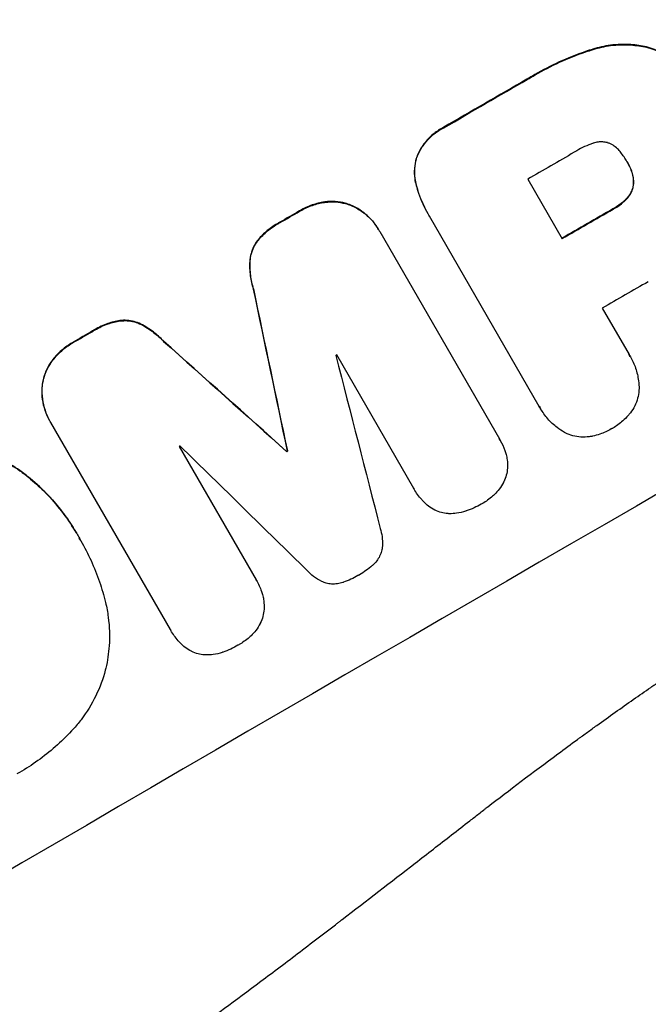
# Model space of a CAD drawing. Units: millimetres. Extents: x -4982 to 4673, y -3522 to 3291.
# Drawn here: x 2483 to 2561, y -1559 to -1436 of the extents above; entities that cross this region are included whole.
import ezdxf

# ---------------------------------------------------------------- set-up
doc = ezdxf.new("R2010")
doc.units = ezdxf.units.MM
doc.header["$LTSCALE"] = 20
doc.layers.add('2d', color=230, linetype='Continuous')

msp = doc.modelspace()

# ---------------------------------------------------------------- linework, layer by layer
at = {"layer": '2d'}
for p, q in [((2561.22, -1439.21), (2561.24, -1439.25)), ((2554.51, -1439.49), (2554.54, -1439.53)), ((2546.27, -1443.25), (2546.3, -1443.3)), ((2535.85, -1449.27), (2535.88, -1449.32)), ((2532.39, -1453.18), (2532.42, -1453.22)), ((2558.79, -1453.58), (2558.82, -1453.62)), ((2559.33, -1454.72), (2559.36, -1454.77)), ((2532.41, -1456.53), (2532.43, -1456.58)), ((2546.36, -1455.75), (2550.66, -1463.21)), ((2559.53, -1456.69), (2559.56, -1456.73)), ((2520.91, -1458.62), (2520.93, -1458.66)), ((2523.85, -1458.87), (2523.88, -1458.92)), ((2558.6, -1458.32), (2558.63, -1458.36)), ((2517.78, -1459.74), (2517.8, -1459.78)), ((2533.87, -1460.06), (2533.9, -1460.11)), ((2557.01, -1459.49), (2557.03, -1459.53)), ((2515.35, -1461.14), (2515.38, -1461.19)), ((2547.81, -1484.21), (2534.06, -1460.39)), ((2527.7, -1462.08), (2527.73, -1462.12)), ((2527.84, -1462.32), (2542.81, -1488.25)), ((2512.5, -1463.49), (2512.53, -1463.53)), ((2511.58, -1465.98), (2511.6, -1466.03)), ((2512.01, -1469.49), (2512.04, -1469.54)), ((2555.69, -1471.91), (2559.04, -1477.72)), ((2495.32, -1473.45), (2495.35, -1473.5)), ((2497.94, -1473.89), (2497.97, -1473.94)), ((2491.88, -1474.76), (2491.9, -1474.81)), ((2489.44, -1476.18), (2489.47, -1476.22)), ((2500.76, -1476.02), (2500.79, -1476.06)), ((2486.92, -1478.34), (2486.95, -1478.38)), ((2532.09, -1494.46), (2522.45, -1477.75)), ((2559.18, -1477.95), (2559.21, -1477.99)), ((2485.67, -1481.02), (2485.7, -1481.07)), ((2547.94, -1484.45), (2547.97, -1484.49)), ((2486.52, -1485.96), (2486.54, -1486)), ((2501.64, -1512.14), (2486.66, -1486.2)), ((2542.9, -1488.41), (2542.93, -1488.45)), ((2502.72, -1489.2), (2512.36, -1505.9)), ((2516.18, -1489.83), (2516.21, -1489.87)), ((2516.27, -1489.77), (2516.3, -1489.82)), ((2482.77, -1492.21), (2482.8, -1492.26)), ((2532.11, -1494.5), (2532.14, -1494.55)), ((2489.88, -1500.08), (2489.91, -1500.12)), ((2490.39, -1500.97), (2490.42, -1501.02)), ((2512.37, -1505.93), (2512.4, -1505.97)), ((2501.66, -1512.18), (2501.69, -1512.23))]:
    msp.add_line(p, q, dxfattribs=at)
at = {"layer": '2d', "extrusion": (0, 0, -1)}
for centre, major_axis, ratio, start_param, end_param in [((2544.42, -1450.99), (952.63, 550), 0.052336, 4.575914, 4.848864), ((2570.29, -1495.8), (950.9, 549), 0.052336, 4.706411, 4.717368), ((2570.3, -1495.81), (950.9, 549), 0.052336, 4.684831, 4.687386), ((2580.01, -1512.62), (950.9, 549), 0.052336, 4.711746, 4.718447), ((2516.18, -1402.07), (-723.46, 3448.8), 0.005081, 4.688009, 4.693892), ((2570.3, -1495.81), (950.9, 549), 0.052336, 4.657528, 4.660097), ((2649.85, -1633.59), (-2625.97, 2352.58), 0.005076, 1.509455, 1.515335), ((2582.91, -1517.66), (950.89, 549), 0.052336, 4.672417, 4.672513)]:
    msp.add_ellipse(centre, major_axis=major_axis, ratio=ratio, start_param=start_param, end_param=end_param, dxfattribs=at)
at = {"layer": '2d'}
for centre, major_axis, ratio, start_param, end_param in [((2544.42, -1450.99), (951.76, 549.5), 0.052336, 1.434197, 1.707396), ((2596.85, -1541.79), (951.76, 549.5), 0.052336, 1.434197, 1.707396), ((2570.29, -1495.8), (951.76, 549.5), 0.052336, 1.565822, 1.576769), ((2575.7, -1505.17), (950.9, 549), 0.052336, 1.565324, 1.571439), ((2570.3, -1495.81), (951.76, 549.5), 0.052336, 1.595777, 1.598329), ((2580.01, -1512.62), (951.76, 549.5), 0.052336, 1.564744, 1.571438), ((2585.03, -1521.33), (950.9, 549), 0.052336, 1.565379, 1.571439), ((2516.18, -1402.07), (-724.12, 3451.95), 0.005081, 1.589262, 1.59514), ((2570.3, -1495.81), (951.76, 549.5), 0.052336, 1.623041, 1.625607), ((2649.85, -1633.59), (-2628.36, 2354.72), 0.005076, -1.515372, -1.509496), ((2579.24, -1511.29), (950.9, 549), 0.052336, 1.600322, 1.600434), ((2521.04, -1410.5), (-1013.18, 3950.68), 0.003793, 1.586864, 1.592351), ((2579.24, -1511.29), (950.9, 549), 0.052336, 1.621, 1.621113), ((2678.07, -1682.47), (-2920.44, 2862.56), 0.003773, -1.512529, -1.507056), ((2582.91, -1517.66), (951.76, 549.5), 0.052336, 1.610636, 1.610732)]:
    msp.add_ellipse(centre, major_axis=major_axis, ratio=ratio, start_param=start_param, end_param=end_param, dxfattribs=at)
for points, knots in [([(2417.84, -1601.74), (2425.06, -1600.86), (2432.45, -1599.24), (2443.77, -1595.72), (2447.59, -1594.36), (2453.37, -1592.05), (2455.31, -1591.23), (2458.24, -1589.94), (2459.7, -1589.27), (2461.42, -1588.47), (2462.28, -1588.06), (2462.71, -1587.85), (2462.92, -1587.75), (2463.03, -1587.69), (2463.08, -1587.67), (2463.11, -1587.66), (2463.12, -1587.65), (2463.13, -1587.64), (2469.46, -1584.58), (2476.04, -1580.96), (2486.31, -1574.7), (2489.79, -1572.47), (2495.13, -1568.92), (2496.92, -1567.7), (2499.64, -1565.82), (2501.01, -1564.86), (2502.61, -1563.73), (2503.41, -1563.15), (2503.82, -1562.87), (2504.02, -1562.72), (2504.12, -1562.65), (2504.17, -1562.61), (2504.19, -1562.6), (2504.2, -1562.59), (2504.21, -1562.58), (2504.22, -1562.58), (2506.89, -1560.66), (2509.8, -1558.52), (2514.53, -1554.98), (2516.17, -1553.75), (2518.71, -1551.81), (2520.01, -1550.82), (2521.56, -1549.63), (2522.35, -1549.03), (2522.74, -1548.72), (2522.94, -1548.57), (2523.04, -1548.49), (2523.09, -1548.46), (2523.11, -1548.44), (2523.12, -1548.43), (2523.13, -1548.42), (2526.18, -1546.07), (2530.75, -1542.55), (2536.07, -1538.43), (2538.73, -1536.36), (2540.06, -1535.33), (2540.72, -1534.82), (2541.05, -1534.56), (2541.22, -1534.43), (2541.3, -1534.36), (2541.34, -1534.34), (2541.36, -1534.32), (2541.37, -1534.31), (2544.01, -1532.26), (2546.93, -1530.06), (2550.94, -1527.09), (2551.87, -1526.41), (2552.81, -1525.72), (2553.02, -1525.57), (2553.13, -1525.49), (2553.43, -1525.27), (2554.02, -1524.84), (2556.18, -1523.28), (2558.08, -1521.93), (2560.31, -1520.37), (2561.13, -1519.8), (2561.94, -1519.25), (2562.06, -1519.17), (2562.08, -1519.15), (2562.13, -1519.12), (2562.21, -1519.07), (2562.48, -1518.88), (2563.14, -1518.43), (2565.36, -1516.93), (2568.92, -1514.59), (2572.01, -1512.65), (2574.3, -1511.26), (2575.44, -1510.57), (2576.75, -1509.8), (2577.4, -1509.41), (2577.68, -1509.25), (2577.87, -1509.14), (2577.96, -1509.09), (2580.96, -1507.36), (2584.06, -1505.67), (2588.98, -1503.12), (2590.67, -1502.26), (2593.27, -1500.98), (2594.59, -1500.34), (2596.16, -1499.59), (2596.96, -1499.21), (2597.36, -1499.03), (2597.56, -1498.93), (2597.66, -1498.88), (2597.71, -1498.86), (2597.73, -1498.85), (2597.74, -1498.84), (2597.75, -1498.84), (2600.66, -1497.47), (2603.85, -1496.02), (2609.05, -1493.73), (2610.86, -1492.95), (2613.67, -1491.74), (2615.1, -1491.13), (2616.82, -1490.4), (2617.69, -1490.03), (2618.13, -1489.85), (2618.35, -1489.76), (2618.46, -1489.71), (2618.5, -1489.69), (2618.54, -1489.68), (2618.55, -1489.67), (2622.13, -1488.17), (2627.49, -1485.94), (2633.74, -1483.37), (2636.87, -1482.09), (2638.44, -1481.45), (2639.11, -1481.17), (2639.56, -1480.99), (2639.78, -1480.9), (2643.61, -1479.34), (2647.22, -1477.84), (2652.63, -1475.51), (2655.34, -1474.34), (2658.5, -1472.94), (2660.08, -1472.23), (2660.87, -1471.87), (2661.27, -1471.7), (2661.46, -1471.61), (2661.56, -1471.56), (2661.61, -1471.54), (2661.63, -1471.53), (2661.65, -1471.52), (2661.65, -1471.52), (2669.94, -1467.78), (2677.57, -1464.02), (2688.03, -1458.34), (2691.36, -1456.44), (2696.1, -1453.58), (2697.65, -1452.62), (2699.9, -1451.19), (2701.01, -1450.47), (2702.28, -1449.63), (2702.9, -1449.21), (2703.22, -1449), (2703.37, -1448.9), (2703.45, -1448.84), (2703.49, -1448.82), (2703.51, -1448.81), (2703.52, -1448.8), (2703.52, -1448.8), (2710.73, -1443.92), (2717.23, -1438.81), (2728.81, -1428.13), (2733.89, -1422.56), (2738.27, -1416.74)], [0, 0, 0, 0, 0.0625, 0.0625, 0.09375, 0.09375, 0.109375, 0.109375, 0.117188, 0.121094, 0.123047, 0.124023, 0.124512, 0.124756, 0.124878, 0.124939, 0.124939, 0.125, 0.125, 0.1875, 0.1875, 0.21875, 0.21875, 0.234375, 0.234375, 0.242188, 0.246094, 0.248047, 0.249023, 0.249512, 0.249756, 0.249878, 0.249939, 0.249969, 0.249969, 0.25, 0.25, 0.28125, 0.28125, 0.296875, 0.296875, 0.304688, 0.308594, 0.310547, 0.311523, 0.312012, 0.312256, 0.312378, 0.312439, 0.312439, 0.3125, 0.3125, 0.34375, 0.359375, 0.367188, 0.371094, 0.373047, 0.374023, 0.374512, 0.374756, 0.374878, 0.374878, 0.375, 0.375, 0.40625, 0.40625, 0.414063, 0.415039, 0.415039, 0.416016, 0.416016, 0.417969, 0.421875, 0.4375, 0.4375, 0.445313, 0.446289, 0.446289, 0.446533, 0.446533, 0.446777, 0.447266, 0.449219, 0.453125, 0.46875, 0.484375, 0.484375, 0.492188, 0.496094, 0.498047, 0.499023, 0.499023, 0.5, 0.5, 0.53125, 0.53125, 0.546875, 0.546875, 0.554688, 0.558594, 0.560547, 0.561523, 0.562012, 0.562256, 0.562378, 0.562439, 0.562439, 0.5625, 0.5625, 0.59375, 0.59375, 0.609375, 0.609375, 0.617188, 0.621094, 0.623047, 0.624023, 0.624512, 0.624756, 0.624878, 0.624878, 0.625, 0.625, 0.65625, 0.671875, 0.679688, 0.683594, 0.685547, 0.685547, 0.6875, 0.6875, 0.71875, 0.71875, 0.734375, 0.742188, 0.746094, 0.748047, 0.749023, 0.749512, 0.749756, 0.749878, 0.749939, 0.749939, 0.75, 0.75, 0.8125, 0.8125, 0.84375, 0.84375, 0.859375, 0.859375, 0.867188, 0.871094, 0.873047, 0.874023, 0.874512, 0.874756, 0.874878, 0.874939, 0.874939, 0.875, 0.875, 0.9375, 0.9375, 1, 1, 1, 1]), ([(2561.22, -1439.21), (2560.58, -1439.06), (2559.92, -1438.96), (2558.41, -1438.86), (2557.55, -1438.89), (2555.96, -1439.1), (2555.22, -1439.26), (2554.51, -1439.49)], [48.597906, 48.597906, 48.597906, 48.597906, 50.528703, 50.528703, 52.934942, 52.934942, 55.063468, 55.063468, 55.063468, 55.063468]), ([(2554.54, -1439.53), (2555.25, -1439.31), (2555.99, -1439.14), (2557.58, -1438.93), (2558.44, -1438.91), (2559.95, -1439.01), (2560.61, -1439.11), (2561.24, -1439.25)], [21.932414, 21.932414, 21.932414, 21.932414, 24.061086, 24.061086, 26.4674, 26.4674, 28.397977, 28.397977, 28.397977, 28.397977]), ([(2566.66, -1442.52), (2566.22, -1442.05), (2565.74, -1441.6), (2564.6, -1440.73), (2563.92, -1440.31), (2562.57, -1439.65), (2561.89, -1439.4), (2561.22, -1439.21)], [38.185038, 38.185038, 38.185038, 38.185038, 40.028684, 40.028684, 42.252444, 42.252444, 44.342984, 44.342984, 44.342984, 44.342984]), ([(2561.24, -1439.25), (2561.92, -1439.44), (2562.59, -1439.7), (2563.95, -1440.36), (2564.62, -1440.77), (2565.76, -1441.65), (2566.25, -1442.09), (2566.69, -1442.56)], [26.819346, 26.819346, 26.819346, 26.819346, 28.909681, 28.909681, 31.13351, 31.13351, 32.97729, 32.97729, 32.97729, 32.97729]), ([(2554.51, -1439.49), (2554.2, -1439.58), (2553.89, -1439.68), (2552.46, -1440.17), (2551.37, -1440.61), (2549.25, -1441.57), (2548.23, -1442.1), (2546.92, -1442.86), (2546.6, -1443.05), (2546.27, -1443.25)], [154.880904, 154.880904, 154.880904, 154.880904, 155.813756, 155.813756, 159.20116, 159.20116, 162.588564, 162.588564, 163.73051, 163.73051, 163.73051, 163.73051]), ([(2546.3, -1443.3), (2546.62, -1443.1), (2546.95, -1442.9), (2548.26, -1442.15), (2549.28, -1441.62), (2551.39, -1440.65), (2552.49, -1440.22), (2553.92, -1439.73), (2554.23, -1439.63), (2554.54, -1439.53)], [53.051207, 53.051207, 53.051207, 53.051207, 54.193152, 54.193152, 57.580661, 57.580661, 60.968169, 60.968169, 61.900824, 61.900824, 61.900824, 61.900824]), ([(2535.85, -1449.27), (2535.72, -1449.34), (2535.59, -1449.4), (2535.09, -1449.69), (2534.72, -1449.95), (2534.03, -1450.55), (2533.72, -1450.89), (2533.15, -1451.63), (2532.91, -1452.02), (2532.59, -1452.68), (2532.48, -1452.93), (2532.39, -1453.18)], [30.942683, 30.942683, 30.942683, 30.942683, 31.370566, 31.370566, 32.677712, 32.677712, 33.984857, 33.984857, 35.292003, 35.292003, 36.06835, 36.06835, 36.06835, 36.06835]), ([(2532.42, -1453.22), (2532.51, -1452.97), (2532.61, -1452.72), (2532.93, -1452.07), (2533.18, -1451.67), (2533.74, -1450.94), (2534.06, -1450.6), (2534.75, -1450), (2535.12, -1449.74), (2535.62, -1449.45), (2535.75, -1449.38), (2535.88, -1449.32)], [5.759192, 5.759192, 5.759192, 5.759192, 6.53558, 6.53558, 7.842711, 7.842711, 9.149843, 9.149843, 10.456975, 10.456975, 10.884858, 10.884858, 10.884858, 10.884858]), ([(2554.53, -1451.27), (2553.81, -1451.52), (2553.13, -1451.83), (2552.39, -1452.26), (2552.28, -1452.33), (2552.17, -1452.4)], [51.844381, 51.844381, 51.844381, 51.844381, 54.016853, 54.016853, 54.404284, 54.404284, 54.404284, 54.404284]), ([(2556.36, -1451.2), (2556.35, -1451.2), (2556.34, -1451.19), (2556.14, -1451.14), (2555.95, -1451.11), (2555.56, -1451.08), (2555.36, -1451.09), (2554.96, -1451.14), (2554.77, -1451.19), (2554.56, -1451.26), (2554.55, -1451.26), (2554.53, -1451.27)], [11.23439, 11.23439, 11.23439, 11.23439, 11.271847, 11.271847, 11.835454, 11.835454, 12.399061, 12.399061, 12.962668, 12.962668, 13.013249, 13.013249, 13.013249, 13.013249]), ([(2558, -1452.42), (2557.94, -1452.34), (2557.88, -1452.26), (2557.67, -1452.02), (2557.5, -1451.86), (2557.13, -1451.58), (2556.94, -1451.45), (2556.61, -1451.3), (2556.49, -1451.24), (2556.36, -1451.2)], [10.813696, 10.813696, 10.813696, 10.813696, 11.094647, 11.094647, 11.747271, 11.747271, 12.399896, 12.399896, 12.78783, 12.78783, 12.78783, 12.78783]), ([(2558.82, -1453.62), (2558.8, -1453.59), (2558.79, -1453.57), (2558.55, -1453.16), (2558.29, -1452.78), (2558, -1452.42)], [26.616766, 26.616766, 26.616766, 26.616766, 26.707784, 26.707784, 28.045492, 28.045492, 28.045492, 28.045492]), ([(2532.39, -1453.18), (2532.39, -1453.18), (2532.39, -1453.18), (2532.29, -1453.57), (2532.22, -1453.98), (2532.16, -1454.81), (2532.17, -1455.23), (2532.27, -1455.95), (2532.33, -1456.24), (2532.41, -1456.53)], [33.473361, 33.473361, 33.473361, 33.473361, 33.481706, 33.481706, 34.677468, 34.677468, 35.873229, 35.873229, 36.718578, 36.718578, 36.718578, 36.718578]), ([(2532.43, -1456.58), (2532.35, -1456.29), (2532.29, -1456), (2532.2, -1455.28), (2532.19, -1454.85), (2532.25, -1454.02), (2532.32, -1453.61), (2532.42, -1453.23), (2532.42, -1453.22), (2532.42, -1453.22)], [1.546176, 1.546176, 1.546176, 1.546176, 2.391548, 2.391548, 3.587322, 3.587322, 4.783096, 4.783096, 4.791393, 4.791393, 4.791393, 4.791393]), ([(2559.36, -1454.77), (2559.21, -1454.38), (2559.04, -1454), (2558.83, -1453.65), (2558.82, -1453.63), (2558.82, -1453.62)], [20.431086, 20.431086, 20.431086, 20.431086, 21.630945, 21.630945, 21.672494, 21.672494, 21.672494, 21.672494]), ([(2559.33, -1454.72), (2559.35, -1454.77), (2559.37, -1454.83), (2559.47, -1455.11), (2559.52, -1455.34), (2559.59, -1455.82), (2559.59, -1456.06), (2559.57, -1456.43), (2559.55, -1456.56), (2559.53, -1456.69)], [11.438994, 11.438994, 11.438994, 11.438994, 11.600925, 11.600925, 12.283324, 12.283324, 12.965724, 12.965724, 13.341791, 13.341791, 13.341791, 13.341791]), ([(2559.56, -1456.73), (2559.58, -1456.61), (2559.59, -1456.48), (2559.62, -1456.11), (2559.61, -1455.87), (2559.55, -1455.39), (2559.49, -1455.15), (2559.4, -1454.87), (2559.38, -1454.82), (2559.36, -1454.77)], [8.495259, 8.495259, 8.495259, 8.495259, 8.871308, 8.871308, 9.553713, 9.553713, 10.236119, 10.236119, 10.398056, 10.398056, 10.398056, 10.398056]), ([(2532.41, -1456.53), (2532.5, -1456.86), (2532.59, -1457.18), (2533.01, -1458.41), (2533.41, -1459.27), (2533.87, -1460.06)], [-3.714005, -3.714005, -3.714005, -3.714005, -2.752519, -2.752519, 0, 0, 0, 0]), ([(2534.06, -1460.39), (2534, -1460.29), (2533.95, -1460.2), (2533.9, -1460.11), (2533.44, -1459.32), (2533.04, -1458.45), (2532.62, -1457.22), (2532.52, -1456.9), (2532.43, -1456.58)], [-0.321666, -0.321666, -0.321666, -0.321666, 0, 0, 0, 2.752515, 2.752515, 3.714004, 3.714004, 3.714004, 3.714004]), ([(2559.53, -1456.69), (2559.52, -1456.73), (2559.51, -1456.78), (2559.44, -1457.02), (2559.37, -1457.21), (2559.19, -1457.59), (2559.07, -1457.77), (2558.84, -1458.08), (2558.73, -1458.2), (2558.6, -1458.32)], [11.882414, 11.882414, 11.882414, 11.882414, 12.023008, 12.023008, 12.624173, 12.624173, 13.225338, 13.225338, 13.707567, 13.707567, 13.707567, 13.707567]), ([(2558.63, -1458.36), (2558.75, -1458.25), (2558.87, -1458.12), (2559.1, -1457.82), (2559.21, -1457.64), (2559.4, -1457.26), (2559.47, -1457.06), (2559.53, -1456.83), (2559.55, -1456.78), (2559.56, -1456.73)], [5.529296, 5.529296, 5.529296, 5.529296, 6.011514, 6.011514, 6.612674, 6.612674, 7.213834, 7.213834, 7.35445, 7.35445, 7.35445, 7.35445]), ([(2520.91, -1458.62), (2520.39, -1458.7), (2519.88, -1458.82), (2518.85, -1459.17), (2518.34, -1459.41), (2517.84, -1459.7), (2517.81, -1459.72), (2517.78, -1459.74)], [35.693803, 35.693803, 35.693803, 35.693803, 37.178333, 37.178333, 38.794966, 38.794966, 38.912511, 38.912511, 38.912511, 38.912511]), ([(2517.8, -1459.78), (2517.84, -1459.76), (2517.87, -1459.74), (2518.37, -1459.45), (2518.88, -1459.22), (2519.9, -1458.87), (2520.41, -1458.74), (2520.93, -1458.66)], [12.814831, 12.814831, 12.814831, 12.814831, 12.932375, 12.932375, 14.54901, 14.54901, 16.033541, 16.033541, 16.033541, 16.033541]), ([(2523.85, -1458.87), (2523.74, -1458.83), (2523.63, -1458.8), (2523.12, -1458.67), (2522.7, -1458.59), (2521.85, -1458.54), (2521.41, -1458.55), (2520.96, -1458.61), (2520.93, -1458.61), (2520.91, -1458.62)], [24.131871, 24.131871, 24.131871, 24.131871, 24.486369, 24.486369, 25.710773, 25.710773, 26.935177, 26.935177, 27.007408, 27.007408, 27.007408, 27.007408]), ([(2520.93, -1458.66), (2520.96, -1458.66), (2520.98, -1458.66), (2521.44, -1458.6), (2521.87, -1458.58), (2522.73, -1458.64), (2523.14, -1458.71), (2523.65, -1458.85), (2523.77, -1458.88), (2523.88, -1458.92)], [12.171652, 12.171652, 12.171652, 12.171652, 12.244016, 12.244016, 13.468492, 13.468492, 14.692968, 14.692968, 15.047187, 15.047187, 15.047187, 15.047187]), ([(2527.7, -1462.08), (2527.47, -1461.68), (2527.2, -1461.3), (2526.57, -1460.58), (2526.21, -1460.24), (2525.44, -1459.65), (2525.03, -1459.4), (2524.36, -1459.07), (2524.11, -1458.96), (2523.85, -1458.87)], [21.941488, 21.941488, 21.941488, 21.941488, 23.31267, 23.31267, 24.683851, 24.683851, 26.055033, 26.055033, 26.836361, 26.836361, 26.836361, 26.836361]), ([(2523.88, -1458.92), (2524.13, -1459.01), (2524.38, -1459.11), (2525.06, -1459.44), (2525.47, -1459.7), (2526.24, -1460.29), (2526.6, -1460.62), (2527.22, -1461.34), (2527.5, -1461.73), (2527.76, -1462.19), (2527.8, -1462.25), (2527.84, -1462.32)], [17.046621, 17.046621, 17.046621, 17.046621, 17.827949, 17.827949, 19.199131, 19.199131, 20.570313, 20.570313, 21.941494, 21.941494, 22.164255, 22.164255, 22.164255, 22.164255]), ([(2558.6, -1458.32), (2558.51, -1458.4), (2558.43, -1458.48), (2557.97, -1458.88), (2557.58, -1459.16), (2557.12, -1459.42), (2557.06, -1459.45), (2557.01, -1459.49)], [31.684977, 31.684977, 31.684977, 31.684977, 32.027886, 32.027886, 33.420437, 33.420437, 33.609432, 33.609432, 33.609432, 33.609432]), ([(2557.03, -1459.53), (2557.09, -1459.5), (2557.14, -1459.47), (2557.6, -1459.21), (2558, -1458.93), (2558.45, -1458.53), (2558.54, -1458.45), (2558.63, -1458.36)], [10.951019, 10.951019, 10.951019, 10.951019, 11.140013, 11.140013, 12.532565, 12.532565, 12.875474, 12.875474, 12.875474, 12.875474]), ([(2515.35, -1461.14), (2515.23, -1461.21), (2515.11, -1461.27), (2514.51, -1461.62), (2514.04, -1461.95), (2513.2, -1462.68), (2512.83, -1463.07), (2512.5, -1463.49)], [39.618199, 39.618199, 39.618199, 39.618199, 40.026052, 40.026052, 41.694117, 41.694117, 43.199421, 43.199421, 43.199421, 43.199421]), ([(2512.53, -1463.53), (2512.86, -1463.12), (2513.23, -1462.73), (2514.06, -1462), (2514.53, -1461.67), (2515.13, -1461.32), (2515.25, -1461.25), (2515.38, -1461.19)], [10.169481, 10.169481, 10.169481, 10.169481, 11.674593, 11.674593, 13.342878, 13.342878, 13.750732, 13.750732, 13.750732, 13.750732]), ([(2512.5, -1463.49), (2512.33, -1463.72), (2512.17, -1463.97), (2511.91, -1464.51), (2511.8, -1464.81), (2511.65, -1465.38), (2511.6, -1465.68), (2511.58, -1465.98)], [23.39745, 23.39745, 23.39745, 23.39745, 24.223598, 24.223598, 25.121001, 25.121001, 25.999958, 25.999958, 25.999958, 25.999958]), ([(2511.6, -1466.03), (2511.62, -1465.72), (2511.68, -1465.42), (2511.83, -1464.85), (2511.94, -1464.56), (2512.2, -1464.02), (2512.35, -1463.77), (2512.53, -1463.53)], [2.708835, 2.708835, 2.708835, 2.708835, 3.588232, 3.588232, 4.485521, 4.485521, 5.311342, 5.311342, 5.311342, 5.311342]), ([(2511.58, -1465.98), (2511.54, -1466.59), (2511.57, -1467.21), (2511.72, -1468.39), (2511.85, -1468.95), (2512.01, -1469.49)], [54.843812, 54.843812, 54.843812, 54.843812, 56.585269, 56.585269, 58.202269, 58.202269, 58.202269, 58.202269]), ([(2512.04, -1469.54), (2511.87, -1468.99), (2511.75, -1468.43), (2511.59, -1467.26), (2511.57, -1466.64), (2511.6, -1466.03)], [2.154689, 2.154689, 2.154689, 2.154689, 3.771688, 3.771688, 5.513146, 5.513146, 5.513146, 5.513146]), ([(2495.32, -1473.45), (2494.8, -1473.54), (2494.29, -1473.67), (2493.22, -1474.04), (2492.67, -1474.29), (2492.07, -1474.64), (2491.97, -1474.7), (2491.88, -1474.76)], [38.694944, 38.694944, 38.694944, 38.694944, 40.188424, 40.188424, 41.936852, 41.936852, 42.275137, 42.275137, 42.275137, 42.275137]), ([(2491.9, -1474.81), (2492, -1474.75), (2492.1, -1474.69), (2492.7, -1474.34), (2493.25, -1474.08), (2494.32, -1473.71), (2494.83, -1473.58), (2495.35, -1473.5)], [13.642433, 13.642433, 13.642433, 13.642433, 13.980719, 13.980719, 15.729151, 15.729151, 17.222634, 17.222634, 17.222634, 17.222634]), ([(2497.94, -1473.89), (2497.67, -1473.76), (2497.38, -1473.66), (2496.81, -1473.5), (2496.5, -1473.45), (2495.9, -1473.41), (2495.61, -1473.42), (2495.32, -1473.45)], [17.182582, 17.182582, 17.182582, 17.182582, 18.059278, 18.059278, 18.962935, 18.962935, 19.784992, 19.784992, 19.784992, 19.784992]), ([(2495.35, -1473.5), (2495.64, -1473.47), (2495.93, -1473.46), (2496.53, -1473.5), (2496.84, -1473.55), (2497.41, -1473.7), (2497.69, -1473.81), (2497.97, -1473.94)], [9.114017, 9.114017, 9.114017, 9.114017, 9.936077, 9.936077, 10.839735, 10.839735, 11.716431, 11.716431, 11.716431, 11.716431]), ([(2500.76, -1476.02), (2500.37, -1475.61), (2499.95, -1475.23), (2499.01, -1474.51), (2498.48, -1474.18), (2497.94, -1473.89)], [34.633292, 34.633292, 34.633292, 34.633292, 36.238454, 36.238454, 37.989587, 37.989587, 37.989587, 37.989587]), ([(2497.97, -1473.94), (2498.51, -1474.22), (2499.04, -1474.55), (2499.98, -1475.28), (2500.4, -1475.66), (2500.79, -1476.06)], [26.438315, 26.438315, 26.438315, 26.438315, 28.190673, 28.190673, 29.79455, 29.79455, 29.79455, 29.79455]), ([(2489.44, -1476.18), (2489.41, -1476.2), (2489.37, -1476.22), (2488.87, -1476.51), (2488.42, -1476.83), (2487.61, -1477.54), (2487.24, -1477.92), (2486.92, -1478.34)], [38.296144, 38.296144, 38.296144, 38.296144, 38.424394, 38.424394, 40.026337, 40.026337, 41.51379, 41.51379, 41.51379, 41.51379]), ([(2486.95, -1478.38), (2487.27, -1477.97), (2487.63, -1477.59), (2488.45, -1476.87), (2488.9, -1476.55), (2489.39, -1476.26), (2489.43, -1476.24), (2489.47, -1476.22)], [9.720301, 9.720301, 9.720301, 9.720301, 11.207758, 11.207758, 12.809705, 12.809705, 12.937955, 12.937955, 12.937955, 12.937955]), ([(2486.92, -1478.34), (2486.9, -1478.36), (2486.89, -1478.38), (2486.61, -1478.74), (2486.38, -1479.11), (2486, -1479.88), (2485.86, -1480.28), (2485.72, -1480.79), (2485.69, -1480.91), (2485.67, -1481.02)], [31.874962, 31.874962, 31.874962, 31.874962, 31.944197, 31.944197, 33.173453, 33.173453, 34.402709, 34.402709, 34.753679, 34.753679, 34.753679, 34.753679]), ([(2485.7, -1481.07), (2485.72, -1480.95), (2485.75, -1480.84), (2485.88, -1480.33), (2486.03, -1479.93), (2486.41, -1479.16), (2486.64, -1478.79), (2486.91, -1478.42), (2486.93, -1478.4), (2486.95, -1478.38)], [4.561453, 4.561453, 4.561453, 4.561453, 4.910264, 4.910264, 6.140074, 6.140074, 7.369883, 7.369883, 7.440153, 7.440153, 7.440153, 7.440153]), ([(2559.04, -1477.72), (2559.1, -1477.81), (2559.15, -1477.9), (2559.46, -1478.43), (2559.68, -1478.91), (2560.03, -1479.92), (2560.15, -1480.45), (2560.27, -1481.34), (2560.29, -1481.7), (2560.29, -1482.06)], [24.107783, 24.107783, 24.107783, 24.107783, 24.42564, 24.42564, 25.952213, 25.952213, 27.478786, 27.478786, 28.49213, 28.49213, 28.49213, 28.49213]), ([(2485.67, -1481.02), (2485.62, -1481.29), (2485.58, -1481.57), (2485.53, -1482.32), (2485.55, -1482.81), (2485.67, -1483.76), (2485.79, -1484.24), (2486.09, -1485.14), (2486.29, -1485.57), (2486.52, -1485.96)], [-4.89032, -4.89032, -4.89032, -4.89032, -4.091146, -4.091146, -2.72743, -2.72743, -1.363715, -1.363715, 0, 0, 0, 0]), ([(2486.66, -1486.2), (2486.62, -1486.14), (2486.58, -1486.07), (2486.54, -1486), (2486.32, -1485.61), (2486.12, -1485.18), (2485.81, -1484.28), (2485.7, -1483.81), (2485.57, -1482.85), (2485.56, -1482.37), (2485.61, -1481.61), (2485.65, -1481.34), (2485.7, -1481.07)], [-0.23204, -0.23204, -0.23204, -0.23204, 0, 0, 0, 1.363715, 1.363715, 2.72743, 2.72743, 4.091145, 4.091145, 4.890323, 4.890323, 4.890323, 4.890323]), ([(2560.29, -1482.06), (2560.29, -1482.1), (2560.28, -1482.15), (2560.26, -1482.54), (2560.2, -1482.87), (2560.03, -1483.51), (2559.91, -1483.83), (2559.61, -1484.44), (2559.42, -1484.74), (2559.12, -1485.13), (2559.03, -1485.24), (2558.94, -1485.35)], [18.603323, 18.603323, 18.603323, 18.603323, 18.733404, 18.733404, 19.719364, 19.719364, 20.705333, 20.705333, 21.691301, 21.691301, 22.093061, 22.093061, 22.093061, 22.093061]), ([(2550.94, -1487.46), (2550.63, -1487.28), (2550.33, -1487.08), (2549.62, -1486.53), (2549.22, -1486.16), (2548.53, -1485.36), (2548.22, -1484.93), (2547.97, -1484.49), (2547.92, -1484.4), (2547.86, -1484.31), (2547.81, -1484.21)], [-4.060716, -4.060716, -4.060716, -4.060716, -3.039232, -3.039232, -1.519616, -1.519616, 0, 0, 0, 0.324666, 0.324666, 0.324666, 0.324666]), ([(2558.94, -1485.35), (2558.72, -1485.59), (2558.49, -1485.81), (2557.86, -1486.37), (2557.44, -1486.67), (2556.97, -1486.94), (2556.93, -1486.96), (2556.9, -1486.98)], [33.421447, 33.421447, 33.421447, 33.421447, 34.336968, 34.336968, 35.829875, 35.829875, 35.954834, 35.954834, 35.954834, 35.954834]), ([(2554.47, -1487.93), (2554.33, -1487.96), (2554.2, -1487.98), (2553.71, -1488.05), (2553.36, -1488.06), (2552.67, -1488.01), (2552.33, -1487.95), (2551.69, -1487.78), (2551.37, -1487.66), (2551.02, -1487.49), (2550.98, -1487.48), (2550.94, -1487.46)], [25.400836, 25.400836, 25.400836, 25.400836, 25.792524, 25.792524, 26.784562, 26.784562, 27.7766, 27.7766, 28.768619, 28.768619, 28.88908, 28.88908, 28.88908, 28.88908]), ([(2556.9, -1486.98), (2556.86, -1487), (2556.83, -1487.01), (2556.37, -1487.28), (2555.89, -1487.5), (2555.09, -1487.78), (2554.78, -1487.86), (2554.47, -1487.93)], [36.154571, 36.154571, 36.154571, 36.154571, 36.260037, 36.260037, 37.770924, 37.770924, 38.682206, 38.682206, 38.682206, 38.682206]), ([(2542.81, -1488.25), (2542.85, -1488.32), (2542.89, -1488.39), (2543.15, -1488.84), (2543.34, -1489.26), (2543.56, -1489.88), (2543.61, -1490.06), (2543.66, -1490.24)], [21.116657, 21.116657, 21.116657, 21.116657, 21.351667, 21.351667, 22.685913, 22.685913, 23.221207, 23.221207, 23.221207, 23.221207]), ([(2482.77, -1492.21), (2482.03, -1491.7), (2481.26, -1491.24), (2479.45, -1490.36), (2478.4, -1489.97), (2476.31, -1489.42), (2475.21, -1489.24), (2473.15, -1489.1), (2472.21, -1489.12), (2471.27, -1489.21)], [59.162339, 59.162339, 59.162339, 59.162339, 61.705385, 61.705385, 64.949785, 64.949785, 68.200119, 68.200119, 70.868619, 70.868619, 70.868619, 70.868619]), ([(2471.3, -1489.26), (2472.24, -1489.16), (2473.18, -1489.15), (2475.24, -1489.28), (2476.35, -1489.47), (2478.43, -1490.02), (2479.48, -1490.41), (2481.29, -1491.29), (2482.06, -1491.74), (2482.8, -1492.26)], [33.076187, 33.076187, 33.076187, 33.076187, 35.751258, 35.751258, 39.003898, 39.003898, 42.24601, 42.24601, 44.782502, 44.782502, 44.782502, 44.782502]), ([(2543.66, -1490.24), (2543.71, -1490.45), (2543.75, -1490.67), (2543.83, -1491.23), (2543.84, -1491.57), (2543.82, -1491.9)], [17.699318, 17.699318, 17.699318, 17.699318, 18.327807, 18.327807, 19.287621, 19.287621, 19.287621, 19.287621]), ([(2489.88, -1500.08), (2489.4, -1499.23), (2488.85, -1498.4), (2487.66, -1496.81), (2487.01, -1496.04), (2485.62, -1494.57), (2484.88, -1493.88), (2483.66, -1492.88), (2483.22, -1492.54), (2482.77, -1492.21)], [46.984636, 46.984636, 46.984636, 46.984636, 49.917542, 49.917542, 52.850449, 52.850449, 55.783356, 55.783356, 57.390273, 57.390273, 57.390273, 57.390273]), ([(2482.8, -1492.26), (2483, -1492.4), (2483.2, -1492.55), (2484.07, -1493.22), (2484.71, -1493.77), (2485.94, -1494.92), (2486.52, -1495.52), (2487.62, -1496.77), (2488.13, -1497.42), (2489.08, -1498.75), (2489.51, -1499.44), (2490.02, -1500.32), (2490.13, -1500.51), (2490.24, -1500.71)], [66.290443, 66.290443, 66.290443, 66.290443, 67.002359, 67.002359, 69.389147, 69.389147, 71.775935, 71.775935, 74.162723, 74.162723, 76.549511, 76.549511, 77.215314, 77.215314, 77.215314, 77.215314]), ([(2543.82, -1491.9), (2543.82, -1491.91), (2543.82, -1491.92), (2543.8, -1492.24), (2543.75, -1492.54), (2543.59, -1493.1), (2543.49, -1493.39), (2543.34, -1493.68), (2543.34, -1493.7), (2543.33, -1493.72)], [16.676882, 16.676882, 16.676882, 16.676882, 16.703195, 16.703195, 17.582243, 17.582243, 18.461415, 18.461415, 18.518849, 18.518849, 18.518849, 18.518849]), ([(2533.38, -1496.19), (2533.28, -1496.08), (2533.18, -1495.97), (2532.72, -1495.45), (2532.4, -1495), (2532.14, -1494.55), (2532.12, -1494.52), (2532.11, -1494.49), (2532.09, -1494.46)], [-1.999607, -1.999607, -1.999607, -1.999607, -1.581052, -1.581052, 0, 0, 0, 0.102991, 0.102991, 0.102991, 0.102991]), ([(2543.33, -1493.72), (2543.17, -1494.01), (2542.99, -1494.3), (2542.61, -1494.81), (2542.4, -1495.03), (2542.19, -1495.23)], [22.04685, 22.04685, 22.04685, 22.04685, 22.995756, 22.995756, 23.846902, 23.846902, 23.846902, 23.846902]), ([(2542.19, -1495.23), (2542.11, -1495.31), (2542.04, -1495.37), (2541.56, -1495.79), (2541.13, -1496.1), (2540.67, -1496.36), (2540.66, -1496.37), (2540.64, -1496.38)], [34.800978, 34.800978, 34.800978, 34.800978, 35.094777, 35.094777, 36.620795, 36.620795, 36.672328, 36.672328, 36.672328, 36.672328]), ([(2534.72, -1497.17), (2534.44, -1497.04), (2534.18, -1496.87), (2533.74, -1496.53), (2533.55, -1496.36), (2533.38, -1496.19)], [28.18746, 28.18746, 28.18746, 28.18746, 29.064674, 29.064674, 29.766343, 29.766343, 29.766343, 29.766343]), ([(2536.56, -1497.64), (2536.5, -1497.63), (2536.44, -1497.63), (2536.09, -1497.61), (2535.81, -1497.56), (2535.28, -1497.42), (2535.02, -1497.32), (2534.74, -1497.19), (2534.73, -1497.18), (2534.72, -1497.17)], [22.0472, 22.0472, 22.0472, 22.0472, 22.219084, 22.219084, 23.042105, 23.042105, 23.864966, 23.864966, 23.910522, 23.910522, 23.910522, 23.910522]), ([(2538.59, -1497.32), (2538.22, -1497.44), (2537.84, -1497.53), (2537.15, -1497.62), (2536.86, -1497.64), (2536.56, -1497.64)], [28.653176, 28.653176, 28.653176, 28.653176, 29.761939, 29.761939, 30.603096, 30.603096, 30.603096, 30.603096]), ([(2540.64, -1496.38), (2540.61, -1496.4), (2540.58, -1496.41), (2539.97, -1496.77), (2539.34, -1497.06), (2538.64, -1497.3), (2538.62, -1497.31), (2538.59, -1497.32)], [48.233524, 48.233524, 48.233524, 48.233524, 48.339027, 48.339027, 50.353681, 50.353681, 50.436527, 50.436527, 50.436527, 50.436527]), ([(2527.9, -1499.49), (2528, -1499.82), (2528.08, -1500.16), (2528.18, -1500.89), (2528.19, -1501.29), (2528.16, -1501.79), (2528.14, -1501.92), (2528.13, -1502.04)], [18.819702, 18.819702, 18.819702, 18.819702, 19.812013, 19.812013, 20.912413, 20.912413, 21.268162, 21.268162, 21.268162, 21.268162]), ([(2490.24, -1500.71), (2490.3, -1500.81), (2490.36, -1500.91), (2490.88, -1501.81), (2491.31, -1502.65), (2492.09, -1504.37), (2492.45, -1505.26), (2493.05, -1507.01), (2493.3, -1507.86), (2493.51, -1508.73)], [88.297578, 88.297578, 88.297578, 88.297578, 88.656924, 88.656924, 91.420661, 91.420661, 94.184398, 94.184398, 96.715859, 96.715859, 96.715859, 96.715859]), ([(2528.13, -1502.04), (2528.11, -1502.13), (2528.09, -1502.22), (2528.01, -1502.52), (2527.93, -1502.74), (2527.72, -1503.16), (2527.6, -1503.36), (2527.31, -1503.74), (2527.14, -1503.92), (2526.94, -1504.09), (2526.92, -1504.11), (2526.89, -1504.13)], [13.144645, 13.144645, 13.144645, 13.144645, 13.414947, 13.414947, 14.085994, 14.085994, 14.75704, 14.75704, 15.428086, 15.428086, 15.520583, 15.520583, 15.520583, 15.520583]), ([(2526.89, -1504.13), (2526.39, -1504.57), (2525.85, -1504.95), (2525.26, -1505.3), (2525.22, -1505.32), (2525.18, -1505.34)], [45.293164, 45.293164, 45.293164, 45.293164, 47.211378, 47.211378, 47.340901, 47.340901, 47.340901, 47.340901]), ([(2512.36, -1505.9), (2512.37, -1505.93), (2512.39, -1505.95), (2512.65, -1506.4), (2512.86, -1506.87), (2513.09, -1507.54), (2513.14, -1507.72), (2513.19, -1507.9)], [23.680274, 23.680274, 23.680274, 23.680274, 23.761063, 23.761063, 25.244749, 25.244749, 25.782606, 25.782606, 25.782606, 25.782606]), ([(2520.88, -1506.24), (2520.77, -1506.2), (2520.67, -1506.16), (2520.21, -1505.93), (2519.87, -1505.72), (2519.27, -1505.26), (2519.02, -1505.03), (2518.78, -1504.77)], [32.870997, 32.870997, 32.870997, 32.870997, 33.190818, 33.190818, 34.335092, 34.335092, 35.317086, 35.317086, 35.317086, 35.317086]), ([(2525.18, -1505.34), (2525.15, -1505.36), (2525.12, -1505.37), (2524.54, -1505.71), (2523.93, -1506), (2523.29, -1506.22)], [48.206092, 48.206092, 48.206092, 48.206092, 48.306319, 48.306319, 50.24545, 50.24545, 50.24545, 50.24545]), ([(2523.29, -1506.22), (2523.27, -1506.23), (2523.25, -1506.24), (2523.01, -1506.32), (2522.77, -1506.38), (2522.29, -1506.44), (2522.05, -1506.45), (2521.57, -1506.42), (2521.34, -1506.38), (2521.04, -1506.3), (2520.96, -1506.27), (2520.88, -1506.24)], [17.039196, 17.039196, 17.039196, 17.039196, 17.097236, 17.097236, 17.781318, 17.781318, 18.465399, 18.465399, 19.14948, 19.14948, 19.403876, 19.403876, 19.403876, 19.403876]), ([(2513.19, -1507.9), (2513.25, -1508.11), (2513.29, -1508.33), (2513.36, -1508.89), (2513.38, -1509.23), (2513.36, -1509.57)], [17.709702, 17.709702, 17.709702, 17.709702, 18.338574, 18.338574, 19.298384, 19.298384, 19.298384, 19.298384]), ([(2493.51, -1508.73), (2493.66, -1509.34), (2493.77, -1509.96), (2494.01, -1511.78), (2494.05, -1512.98), (2493.9, -1515.12), (2493.76, -1516.06), (2493.56, -1516.95)], [59.420078, 59.420078, 59.420078, 59.420078, 61.200406, 61.200406, 64.594608, 64.594608, 67.325013, 67.325013, 67.325013, 67.325013]), ([(2513.36, -1509.57), (2513.36, -1509.57), (2513.36, -1509.58), (2513.34, -1509.9), (2513.28, -1510.2), (2513.13, -1510.77), (2513.03, -1511.05), (2512.88, -1511.35), (2512.87, -1511.36), (2512.87, -1511.38)], [16.686004, 16.686004, 16.686004, 16.686004, 16.711614, 16.711614, 17.590553, 17.590553, 18.470877, 18.470877, 18.529041, 18.529041, 18.529041, 18.529041]), ([(2502.93, -1513.87), (2502.82, -1513.76), (2502.72, -1513.65), (2502.27, -1513.13), (2501.95, -1512.68), (2501.69, -1512.23), (2501.67, -1512.2), (2501.65, -1512.17), (2501.64, -1512.14)], [-1.999776, -1.999776, -1.999776, -1.999776, -1.581521, -1.581521, 0, 0, 0, 0.102992, 0.102992, 0.102992, 0.102992]), ([(2512.87, -1511.38), (2512.71, -1511.68), (2512.53, -1511.97), (2512.15, -1512.47), (2511.94, -1512.7), (2511.73, -1512.9)], [22.059154, 22.059154, 22.059154, 22.059154, 23.009246, 23.009246, 23.860933, 23.860933, 23.860933, 23.860933]), ([(2511.73, -1512.9), (2511.65, -1512.97), (2511.58, -1513.04), (2511.1, -1513.46), (2510.67, -1513.77), (2510.21, -1514.03), (2510.2, -1514.04), (2510.18, -1514.05)], [34.82153, 34.82153, 34.82153, 34.82153, 35.115595, 35.115595, 36.643518, 36.643518, 36.695117, 36.695117, 36.695117, 36.695117]), ([(2504.26, -1514.85), (2503.99, -1514.71), (2503.73, -1514.55), (2503.28, -1514.21), (2503.1, -1514.04), (2502.93, -1513.87)], [28.207228, 28.207228, 28.207228, 28.207228, 29.084429, 29.084429, 29.786574, 29.786574, 29.786574, 29.786574]), ([(2510.18, -1514.05), (2510.15, -1514.07), (2510.12, -1514.08), (2509.51, -1514.44), (2508.88, -1514.73), (2508.19, -1514.97), (2508.16, -1514.98), (2508.13, -1514.99)], [48.263235, 48.263235, 48.263235, 48.263235, 48.368873, 48.368873, 50.386485, 50.386485, 50.469031, 50.469031, 50.469031, 50.469031]), ([(2506.11, -1515.31), (2506.05, -1515.31), (2505.98, -1515.31), (2505.64, -1515.28), (2505.36, -1515.24), (2504.83, -1515.1), (2504.56, -1515), (2504.29, -1514.87), (2504.28, -1514.86), (2504.26, -1514.85)], [22.062941, 22.062941, 22.062941, 22.062941, 22.235876, 22.235876, 23.060172, 23.060172, 23.882899, 23.882899, 23.927616, 23.927616, 23.927616, 23.927616]), ([(2508.13, -1514.99), (2507.77, -1515.12), (2507.38, -1515.21), (2506.7, -1515.3), (2506.4, -1515.32), (2506.11, -1515.31)], [28.672297, 28.672297, 28.672297, 28.672297, 29.783074, 29.783074, 30.624458, 30.624458, 30.624458, 30.624458]), ([(2493.56, -1516.95), (2493.54, -1517.04), (2493.51, -1517.14), (2493.21, -1518.3), (2492.81, -1519.38), (2491.79, -1521.47), (2491.17, -1522.48), (2490.14, -1523.83), (2489.8, -1524.24), (2489.45, -1524.62)], [66.180962, 66.180962, 66.180962, 66.180962, 66.460587, 66.460587, 69.789321, 69.789321, 73.118055, 73.118055, 74.606674, 74.606674, 74.606674, 74.606674]), ([(2489.45, -1524.62), (2489.38, -1524.69), (2489.32, -1524.76), (2488.61, -1525.52), (2487.93, -1526.18), (2486.52, -1527.42), (2485.79, -1528), (2484.29, -1529.08), (2483.52, -1529.57), (2482.64, -1530.09), (2482.54, -1530.15), (2482.43, -1530.21)], [120.942186, 120.942186, 120.942186, 120.942186, 121.199775, 121.199775, 123.896785, 123.896785, 126.593796, 126.593796, 129.290806, 129.290806, 129.660091, 129.660091, 129.660091, 129.660091]), ([(2604.03, -1554.23), (2597.16, -1558.19), (2589.92, -1562.15), (2578.49, -1568.02), (2574.58, -1569.96), (2568.56, -1572.85), (2566.54, -1573.81), (2563.46, -1575.24), (2561.91, -1575.95), (2560.08, -1576.78), (2559.17, -1577.19), (2558.71, -1577.4), (2558.48, -1577.5), (2558.37, -1577.55), (2558.31, -1577.58), (2558.28, -1577.59), (2558.27, -1577.6), (2558.26, -1577.6), (2554.67, -1579.2), (2550.96, -1580.82), (2545.16, -1583.24), (2543.2, -1584.05), (2540.19, -1585.26), (2538.68, -1585.87), (2536.88, -1586.58), (2535.98, -1586.93), (2535.53, -1587.11), (2535.3, -1587.19), (2535.19, -1587.24), (2535.13, -1587.26), (2535.11, -1587.27), (2535.09, -1587.28), (2535.08, -1587.28), (2531.69, -1588.6), (2528.06, -1589.96), (2522.25, -1592.07), (2520.25, -1592.78), (2517.15, -1593.86), (2515.58, -1594.4), (2513.71, -1595.03), (2512.76, -1595.35), (2512.28, -1595.51), (2512.04, -1595.59), (2511.92, -1595.63), (2511.86, -1595.65), (2511.83, -1595.66), (2511.82, -1595.66), (2511.81, -1595.66), (2511.81, -1595.67), (2511.81, -1595.67), (2510.22, -1596.19), (2507.5, -1597.09), (2501.67, -1598.92), (2499.43, -1599.61), (2495.64, -1600.74), (2494.3, -1601.14), (2492.18, -1601.75), (2491.09, -1602.06), (2489.78, -1602.43), (2489.1, -1602.62), (2488.77, -1602.72), (2488.6, -1602.76), (2488.51, -1602.79), (2488.47, -1602.8), (2488.45, -1602.8), (2488.44, -1602.81), (2488.43, -1602.81), (2483.63, -1604.15), (2479.26, -1605.29), (2473.39, -1606.76), (2471.54, -1607.21), (2468.94, -1607.83), (2468.11, -1608.03), (2466.89, -1608.31), (2466.3, -1608.45), (2465.62, -1608.6), (2465.29, -1608.68), (2465.12, -1608.72), (2465.04, -1608.73), (2465, -1608.74), (2464.98, -1608.75), (2464.97, -1608.75), (2464.96, -1608.75), (2464.96, -1608.75), (2460.62, -1609.74), (2456.47, -1610.62), (2450.56, -1611.81), (2448.64, -1612.18), (2445.83, -1612.71), (2444.45, -1612.97), (2442.87, -1613.26), (2442.08, -1613.4), (2441.69, -1613.47), (2441.5, -1613.5), (2441.4, -1613.52), (2441.35, -1613.53), (2441.33, -1613.53), (2441.32, -1613.53), (2441.31, -1613.53), (2432.85, -1615.04), (2424.79, -1616.24), (2417.16, -1617.21)], [0.5002861, 0.5002861, 0.5002861, 0.5002861, 0.5627504, 0.5627504, 0.5939825, 0.5939825, 0.6095985, 0.6095985, 0.6174066, 0.6213106, 0.6232626, 0.6242386, 0.6247266, 0.6249706, 0.6250926, 0.6251536, 0.6251536, 0.6252146, 0.6252146, 0.6564467, 0.6564467, 0.6720628, 0.6720628, 0.6798708, 0.6837748, 0.6857268, 0.6867028, 0.6871908, 0.6874348, 0.6875568, 0.6876178, 0.6876178, 0.6876788, 0.6876788, 0.7189109, 0.7189109, 0.734527, 0.734527, 0.742335, 0.746239, 0.7481911, 0.7491671, 0.7496551, 0.7498991, 0.7500211, 0.7500821, 0.7501126, 0.7501278, 0.7501278, 0.7501431, 0.7501431, 0.7813752, 0.7813752, 0.7969912, 0.7969912, 0.8047993, 0.8047993, 0.8087033, 0.8106553, 0.8116313, 0.8121193, 0.8123633, 0.8124853, 0.8125463, 0.8125768, 0.8125768, 0.8126073, 0.8126073, 0.8438394, 0.8438394, 0.8594555, 0.8594555, 0.8672635, 0.8672635, 0.8711675, 0.8731195, 0.8740955, 0.8745835, 0.8748275, 0.8749495, 0.8750105, 0.875041, 0.875041, 0.8750715, 0.8750715, 0.9063036, 0.9063036, 0.9219197, 0.9219197, 0.9297277, 0.9336318, 0.9355838, 0.9365598, 0.9370478, 0.9372918, 0.9374138, 0.9374748, 0.9374748, 0.9375358, 0.9375358, 1, 1, 1, 1])]:
    msp.add_open_spline(points, degree=3, knots=knots, dxfattribs=at)
for points in [[(2558.76, -1453.52), (2558.77, -1453.54), (2558.78, -1453.56), (2558.79, -1453.58)], [(2558.83, -1453.63), (2559.02, -1453.97), (2559.19, -1454.34), (2559.33, -1454.72)], [(2559.18, -1477.95), (2559.13, -1477.86), (2559.07, -1477.77), (2559.01, -1477.68)], [(2547.79, -1484.16), (2547.84, -1484.26), (2547.89, -1484.36), (2547.94, -1484.45)], [(2542.9, -1488.41), (2542.86, -1488.34), (2542.82, -1488.27), (2542.78, -1488.21)], [(2532.06, -1494.41), (2532.08, -1494.44), (2532.1, -1494.47), (2532.11, -1494.5)], [(2490.39, -1500.97), (2490.34, -1500.88), (2490.28, -1500.79), (2490.23, -1500.69)], [(2512.37, -1505.93), (2512.36, -1505.91), (2512.35, -1505.88), (2512.33, -1505.86)], [(2501.61, -1512.09), (2501.63, -1512.12), (2501.64, -1512.15), (2501.66, -1512.18)]]:
    msp.add_open_spline(points, degree=3, dxfattribs=at)

doc.saveas('drawing.dxf')
